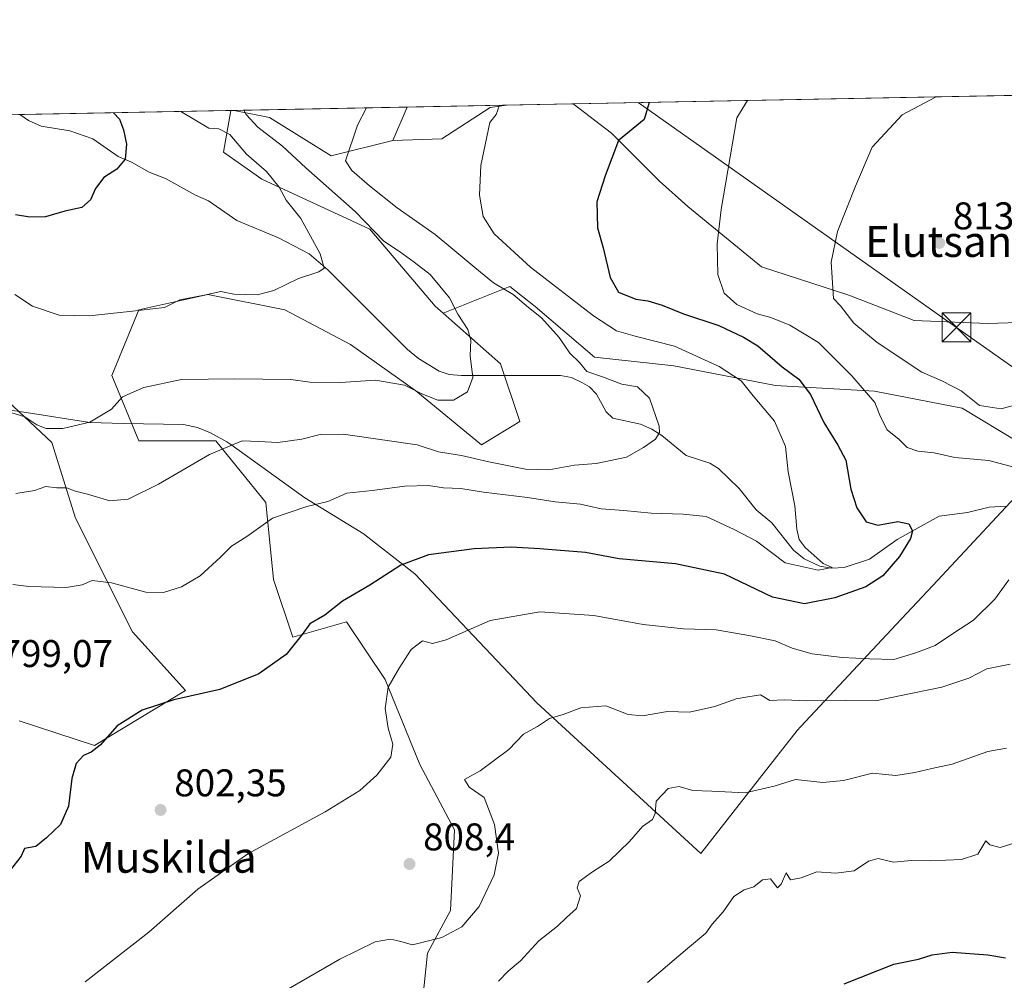
# Model space of a CAD drawing. Units: metres. Extents: x 630930 to 634413, y 4750500 to 4752879.
# Drawn here: x 633058 to 633313, y 4752630 to 4752879 of the extents above; entities that cross this region are included whole.
import ezdxf
from ezdxf.enums import TextEntityAlignment as Align

# ---------------------------------------------------------------- set-up
doc = ezdxf.new("R2010")
doc.units = ezdxf.units.M
doc.header["$MEASUREMENT"] = 0
doc.linetypes.add('DGN Style 4', pattern=[2.6384748266838614, 1.318413404963828, -0.6592067024819142, 0.001648016756204785, -0.6592067024819142])
for name, color, linetype, lineweight in [('Arbolado forestal CxS', 92, 'Continuous', 0), ('Comarca CxS', 21, 'Continuous', 0), ('Comunidad Autónoma CxS', 142, 'Continuous', 0), ('Corriente natural eje', 4, 'DGN Style 4', 0), ('Corriente natural lineal', 142, 'Continuous', 13), ('Cultivos herbáceos CxS', 92, 'Continuous', 0), ('Curva de nivel maestra', 30, 'Continuous', 30), ('Curva de nivel normal', 30, 'Continuous', 0), ('Entidad de ámbito territorial', 7, 'Continuous', 0), ('Entidad de ámbito territorial CxS', 92, 'Continuous', 0), ('Municipio CxS', 4, 'Continuous', 0), ('Pastizal CxS', 92, 'Continuous', 0), ('Provincia CxS', 1, 'Continuous', 0), ('Punto de cota en terreno', 7, 'Continuous', 0), ('Rótulo de punto de cota en terreno', 7, 'Continuous', 0), ('Tendido', 6, 'Continuous', 0), ('Texto cartográfico', 7, 'Continuous', 0), ('Torre de tendido puntual', 7, 'Continuous', 0)]:
    doc.layers.add(name, color=color, linetype=linetype, lineweight=lineweight)
doc.styles.add('Style-Arial', font='txt')

# ---------------------------------------------------------------- blocks, each defined once
blk = doc.blocks.new('*U9')
at = {"layer": 'Pastizal CxS', "color": 92, "linetype": 'Continuous', "lineweight": 0}
blk.add_polyline3d([(633332.9001000002, 4752801.204100001, 815.0884999999981), (633308.7111000001, 4752800.471700001, 814.358600000007), (633289.6529000001, 4752801.2051, 812.3717999999935), (633272.7938999999, 4752807.802300001, 810.199299999993), (633250.0711000003, 4752815.1327, 806.6852999999975), (633231.0120999999, 4752830.750299999, 803.1506999999983), (633223.6823000005, 4752837.350500001, 801.6214000000036), (633211.2213000003, 4752849.817500001, 798.965400000001), (633201.2926000003, 4752857.413699999, 796.8377000000038), (633434.7302000001, 4752861.921200001, 817.625)], dxfattribs=at)
blk.add_polyline3d([(633167.2411000002, 4752848.351700001, 792.6796000000032), (633154.4870999996, 4752847.883099999, 791.0791999999929), (633158.2150999998, 4752856.581900001, 791.0858000000007), (633184.0011, 4752857.079800001, 794.7290999999968), (633179.7023, 4752856.418299999, 794.176900000006)], close=True, dxfattribs=at)
blk = doc.blocks.new('*U12')
at = {"layer": 'Pastizal CxS', "color": 92, "linetype": 'Continuous', "lineweight": 0}
blk.add_polyline3d([(633154.4870999996, 4752847.883099999, 791.0791999999929), (633138.5107000005, 4752843.8895, 788.608699999997), (633122.5346999997, 4752853.8749, 785.8371999999946), (633113.3339000001, 4752855.7152, 783.263300000006), (633158.2150999998, 4752856.581900001, 791.0858000000007)], close=True, dxfattribs=at)
for points in [[(633057.6025, 4752697.406500001, 798.6536999999954), (633077.1315000001, 4752691.050100001, 799.4660000000005), (633100.7581000002, 4752705.2335, 799.0020999999979), (633086.9483000003, 4752720.513699999, 796.4155000000028), (633072.2259000001, 4752749.977700001, 790.626099999994), (633066.0913000006, 4752769.6207, 785.6696999999986), (633048.9145000001, 4752785.5801, 782.3472000000039)], [(632974.2642999999, 4752853.029899999, 770.6438999999956), (633112.5182999996, 4752855.6995, 782.9835000000021), (633110.5526999999, 4752844.8891, 778.2945000000037), (633120.5374999996, 4752837.8989, 779.0898000000017), (633148.4952999996, 4752824.918500001, 784.7060999999959), (633165.4691000005, 4752804.948100001, 783.6364000000032), (633167.5658999998, 4752803.098099999, 783.8644999999962), (633182.4436999997, 4752789.969699999, 785.7397999999957), (633187.4354999998, 4752774.991699999, 786.571100000001), (633177.4502999998, 4752769.0011, 787.7994999999937), (633160.4765, 4752782.9813, 784.6907999999967), (633143.5015000004, 4752794.9637, 782.3430999999982), (633126.5274999999, 4752803.950099999, 780.4428999999947), (633106.5576999999, 4752807.944499999, 779.5617000000058), (633088.5833000002, 4752803.9509, 779.7504999999946), (633081.5938999997, 4752786.977299999, 782.8181000000042), (633088.5824999996, 4752770.0023, 786.9872000000032), (633108.5537, 4752770.001700001, 788.8965000000027), (633121.5334999999, 4752754.0255, 793.0874000000041), (633123.5299000005, 4752734.0557, 797.0304999999935), (633128.5226999996, 4752719.0777, 799.3129000000046), (633142.5018999996, 4752723.0713, 800.4603000000062), (633152.4864999996, 4752708.0941, 803.184500000003), (633161.4720999999, 4752686.1271, 806.6496999999946), (633170.4587000003, 4752669.152100001, 808.3999000000041), (633169.4593000002, 4752648.1843, 809.474000000002), (633163.4678999997, 4752637.2005, 810.1276999999974), (633162.4697000004, 4752627.215500001, 811.7048000000068)]]:
    blk.add_polyline3d(points, dxfattribs=at)
blk = doc.blocks.new('5PATER')
at = {"layer": 'Cultivos herbáceos CxS', "linetype": 'Continuous', "lineweight": 0}
h = blk.add_hatch(color=51, dxfattribs=at)
edge = h.paths.add_edge_path()
edge.add_ellipse((0, 0), major_axis=(-0.1095731443231308, -0.1110710700762829), ratio=0.9994222409660322, start_angle=0, end_angle=360)
blk = doc.blocks.new('5TTEND')
at = {"layer": 'Corriente natural eje', "color": 7, "linetype": 'Continuous', "lineweight": 0}
for p, q in [((-0.375, 0.3754), (0.375, -0.3746)), ((0.3720000000000001, 0.3784000000000001), (-0.3720000000000001, -0.3776))]:
    blk.add_line(p, q, dxfattribs=at)
at = {"layer": 'Corriente natural eje', "color": 7, "linetype": 'Continuous', "lineweight": 0, "flags": 128}
blk.add_lwpolyline([(-0.375, -0.3746), (0.375, -0.3746), (0.375, 0.3754), (-0.375, 0.3754), (-0.3720000000000001, -0.3776)], dxfattribs=at)

msp = doc.modelspace()

# ---------------------------------------------------------------- linework, layer by layer
at = {"layer": 'Arbolado forestal CxS', "color": 92, "linetype": 'Continuous', "lineweight": 0, "extrusion": (-0.1210021640460671, -0.002335846437925763, 0.9926494950976338), "elevation": -86929.69120031384, "flags": 128}
msp.add_lwpolyline([(-4739750.933493951, 719567.4735233389), (-4739750.933493951, 719584.8964119331)], dxfattribs=at)
at = {"layer": 'Arbolado forestal CxS', "color": 92, "linetype": 'Continuous', "lineweight": 0, "extrusion": (-0.3244179800878117, -0.00624569225860109, 0.945893210422802), "elevation": -234337.3396272857, "flags": 128}
msp.add_lwpolyline([(-4739788.728216372, 685534.9716027612), (-4739788.728216371, 685535.8339105838)], dxfattribs=at)
at = {"layer": 'Arbolado forestal CxS', "color": 92, "linetype": 'Continuous', "lineweight": 0}
for points in [[(633316.7735000001, 4752769.685500001, 806.8791999999958), (633302.1135, 4752778.481899999, 808.6321000000025), (633279.3903000001, 4752782.8805, 805.3358000000007), (633253.7351000002, 4752784.347100001, 797.2112999999954), (633227.3470999999, 4752789.478700001, 792.781799999997), (633206.8229, 4752791.678099999, 790.8126000000047), (633191.4303000001, 4752804.872300001, 790.8092000000034), (633184.8331000004, 4752810.003500001, 790.8500000000058), (633170.6017000005, 4752804.312100001, 784.6821999999956), (633167.5658999998, 4752803.098099999, 783.8644999999962), (633165.4691000005, 4752804.948100001, 783.6364000000032), (633148.4952999996, 4752824.918500001, 784.7060999999959), (633120.5374999996, 4752837.8989, 779.0898000000017), (633110.5526999999, 4752844.8891, 778.2945000000037), (633112.5182999996, 4752855.6995, 782.9835000000021), (633113.3339000001, 4752855.7152, 783.263300000006), (633122.5346999997, 4752853.8749, 785.8371999999946), (633138.5107000005, 4752843.8895, 788.608699999997), (633154.4870999996, 4752847.883099999, 791.0791999999929), (633167.2411000002, 4752848.351700001, 792.6796000000032), (633179.7023, 4752856.418299999, 794.176900000006), (633184.0011, 4752857.079800001, 794.7290999999968), (633201.2926000003, 4752857.413699999, 796.8377000000038), (633211.2213000003, 4752849.817500001, 798.965400000001), (633223.6823000005, 4752837.350500001, 801.6214000000036), (633231.0120999999, 4752830.750299999, 803.1506999999983), (633250.0711000003, 4752815.1327, 806.6852999999975), (633272.7938999999, 4752807.802300001, 810.199299999993), (633289.6529000001, 4752801.2051, 812.3717999999935), (633308.7111000001, 4752800.471700001, 814.358600000007), (633332.9001000002, 4752801.204100001, 815.0884999999981)], [(633184.0020000003, 4752857.0799, 794.7292000000016), (633179.7023, 4752856.418299999, 794.176900000006), (633167.2411000002, 4752848.351700001, 792.6796000000032), (633154.4870999996, 4752847.883099999, 791.0791999999929)], [(633201.2923999998, 4752857.413799999, 796.8377000000038), (633211.2213000003, 4752849.817500001, 798.965400000001), (633223.6823000005, 4752837.350500001, 801.6214000000036), (633231.0120999999, 4752830.750299999, 803.1506999999983), (633250.0711000003, 4752815.1327, 806.6852999999975), (633272.7938999999, 4752807.802300001, 810.199299999993), (633289.6529000001, 4752801.2051, 812.3717999999935), (633308.7111000001, 4752800.471700001, 814.358600000007), (633332.9001000002, 4752801.204100001, 815.0884999999981), (633350.4923, 4752801.9365, 815.7171999999993), (633367.3515, 4752796.280300001, 817.0273000000017), (633382.7445, 4752793.346700001, 818.8334999999935), (633405.4672999998, 4752784.5463, 820.594299999997), (633417.1952999998, 4752772.079100001, 818.1195000000008), (633423.7927000001, 4752756.679099999, 819.3540000000066), (633420.8595000004, 4752738.3453, 817.448000000004), (633414.9949000003, 4752721.478700001, 814.8521999999939), (633414.9946999997, 4752711.2127, 814.1732000000048), (633428.1503, 4752685.765699999, 814.5390000000043)], [(633112.5182999996, 4752855.6996, 782.9835000000021), (633110.5526999999, 4752844.8891, 778.2945000000037), (633120.5374999996, 4752837.8989, 779.0898000000017), (633148.4952999996, 4752824.918500001, 784.7060999999959), (633165.4691000005, 4752804.948100001, 783.6364000000032), (633167.5658999998, 4752803.098099999, 783.8644999999962)], [(633113.3333000002, 4752855.715399999, 783.2632000000012), (633122.5346999997, 4752853.8749, 785.8371999999946), (633138.5107000005, 4752843.8895, 788.608699999997), (633154.4870999996, 4752847.883099999, 791.0791999999929)], [(633162.4697000004, 4752627.215500001, 811.7048000000068), (633163.4678999997, 4752637.2005, 810.1276999999974), (633169.4593000002, 4752648.1843, 809.474000000002), (633170.4587000003, 4752669.152100001, 808.3999000000041), (633161.4720999999, 4752686.1271, 806.6496999999946), (633152.4864999996, 4752708.0941, 803.184500000003), (633142.5018999996, 4752723.0713, 800.4603000000062), (633128.5226999996, 4752719.0777, 799.3129000000046), (633123.5299000005, 4752734.0557, 797.0304999999935), (633121.5334999999, 4752754.0255, 793.0874000000041), (633108.5537, 4752770.001700001, 788.8965000000027), (633088.5824999996, 4752770.0023, 786.9872000000032), (633081.5938999997, 4752786.977299999, 782.8181000000042), (633088.5833000002, 4752803.9509, 779.7504999999946), (633106.5576999999, 4752807.944499999, 779.5617000000058), (633126.5274999999, 4752803.950099999, 780.4428999999947), (633143.5015000004, 4752794.9637, 782.3430999999982), (633160.4765, 4752782.9813, 784.6907999999967), (633177.4502999998, 4752769.0011, 787.7994999999937), (633187.4354999998, 4752774.991699999, 786.571100000001), (633182.4436999997, 4752789.969699999, 785.7397999999957), (633167.5658999998, 4752803.098099999, 783.8644999999962), (633170.6017000005, 4752804.312100001, 784.6821999999956), (633184.8331000004, 4752810.003500001, 790.8500000000058), (633191.4303000001, 4752804.872300001, 790.8092000000034), (633206.8229, 4752791.678099999, 790.8126000000047), (633227.3470999999, 4752789.478700001, 792.781799999997), (633253.7351000002, 4752784.347100001, 797.2112999999954), (633279.3903000001, 4752782.8805, 805.3358000000007), (633302.1135, 4752778.481899999, 808.6321000000025), (633316.7735000001, 4752769.685500001, 806.8791999999958)], [(633167.5658999998, 4752803.098099999, 783.8644999999962), (633182.4436999997, 4752789.969699999, 785.7397999999957), (633187.4354999998, 4752774.991699999, 786.571100000001), (633177.4502999998, 4752769.0011, 787.7994999999937), (633160.4765, 4752782.9813, 784.6907999999967), (633143.5015000004, 4752794.9637, 782.3430999999982), (633126.5274999999, 4752803.950099999, 780.4428999999947), (633106.5576999999, 4752807.944499999, 779.5617000000058), (633088.5833000002, 4752803.9509, 779.7504999999946), (633081.5938999997, 4752786.977299999, 782.8181000000042), (633088.5824999996, 4752770.0023, 786.9872000000032), (633108.5537, 4752770.001700001, 788.8965000000027), (633121.5334999999, 4752754.0255, 793.0874000000041), (633123.5299000005, 4752734.0557, 797.0304999999935), (633128.5226999996, 4752719.0777, 799.3129000000046), (633142.5018999996, 4752723.0713, 800.4603000000062), (633152.4864999996, 4752708.0941, 803.184500000003), (633161.4720999999, 4752686.1271, 806.6496999999946), (633170.4587000003, 4752669.152100001, 808.3999000000041), (633169.4593000002, 4752648.1843, 809.474000000002), (633163.4678999997, 4752637.2005, 810.1276999999974), (633162.4697000004, 4752627.215500001, 811.7048000000068), (633171.4552999996, 4752611.239499999, 816.0761000000057), (633173.6769000003, 4752591.250499999, 820.8757999999943)], [(633316.7735000001, 4752769.685500001, 806.8791999999958), (633302.1135, 4752778.481899999, 808.6321000000025), (633279.3903000001, 4752782.8805, 805.3358000000007), (633253.7351000002, 4752784.347100001, 797.2112999999954), (633227.3470999999, 4752789.478700001, 792.781799999997), (633206.8229, 4752791.678099999, 790.8126000000047), (633191.4303000001, 4752804.872300001, 790.8092000000034), (633184.8331000004, 4752810.003500001, 790.8500000000058), (633170.6017000005, 4752804.312100001, 784.6821999999956), (633167.5658999998, 4752803.098099999, 783.8644999999962)], [(633316.7735000001, 4752769.685500001, 806.8791999999958), (633302.1135, 4752778.481899999, 808.6321000000025), (633279.3903000001, 4752782.8805, 805.3358000000007), (633253.7351000002, 4752784.347100001, 797.2112999999954), (633227.3470999999, 4752789.478700001, 792.781799999997), (633206.8229, 4752791.678099999, 790.8126000000047), (633191.4303000001, 4752804.872300001, 790.8092000000034), (633184.8331000004, 4752810.003500001, 790.8500000000058), (633170.6017000005, 4752804.312100001, 784.6821999999956), (633167.5658999998, 4752803.098099999, 783.8644999999962)], [(633048.9145000001, 4752785.5801, 782.3472000000039), (633066.0913000006, 4752769.6207, 785.6696999999986), (633072.2259000001, 4752749.977700001, 790.626099999994), (633086.9483000003, 4752720.513699999, 796.4155000000028), (633100.7581000002, 4752705.2335, 799.0020999999979), (633077.1315000001, 4752691.050100001, 799.4660000000005), (633057.6025, 4752697.406500001, 798.6536999999954)], [(633048.9145000001, 4752785.5801, 782.3472000000039), (633066.0913000006, 4752769.6207, 785.6696999999986), (633072.2259000001, 4752749.977700001, 790.626099999994), (633086.9483000003, 4752720.513699999, 796.4155000000028), (633100.7581000002, 4752705.2335, 799.0020999999979), (633077.1315000001, 4752691.050100001, 799.4660000000005), (633057.6025, 4752697.406500001, 798.6536999999954)]]:
    msp.add_polyline3d(points, dxfattribs=at)
at = {"layer": 'Comarca CxS', "color": 21, "linetype": 'Continuous', "lineweight": 0, "flags": 128}
msp.add_lwpolyline([(632425.5583999997, 4750528.186300001), (630974.3000009962, 4750500.189982468), (630949.84013781, 4751782.417802498), (630950.3919999995, 4751783.123000001), (630965.7460000003, 4751801.670000001), (630974.2689999995, 4751813.165), (630974.1290000008, 4751983.277000001), (630945.7601391651, 4751996.298302502), (630930.1700009971, 4752813.559982447), (632431.4040000001, 4752842.547800001), (632494.0790121554, 4752843.757898553), (632516.3424091544, 4752844.187816233), (632936.2335437377, 4752852.295572648), (634331.1300010235, 4752879.229982447), (634337.5414538811, 4752551.661096483), (634376.4100010238, 4750565.81998247), (634151.0713438899, 4750561.472981323), (633388.8675571469, 4750546.769331376), (633377.7115988451, 4750546.554122125), (633146.0679889917, 4750542.08549233), (632462.5454000012, 4750528.899800001)], close=True, dxfattribs=at)
at = {"layer": 'Comunidad Autónoma CxS', "color": 142, "linetype": 'Continuous', "lineweight": 0, "flags": 128}
msp.add_lwpolyline([(632425.5583999997, 4750528.186300001), (630974.3000009962, 4750500.189982468), (630949.84013781, 4751782.417802498), (630945.7601391651, 4751996.298302502), (630930.1700009971, 4752813.559982447), (632431.4040000001, 4752842.547800001), (632494.0790121554, 4752843.757898553), (632516.3424091544, 4752844.187816233), (632936.2335437377, 4752852.295572648), (634331.1300010235, 4752879.229982447), (634337.5414538811, 4752551.661096483), (634376.4100010238, 4750565.81998247), (634151.0713438899, 4750561.472981323), (633388.8675571469, 4750546.769331376), (633377.7115988451, 4750546.554122125), (633146.0679889917, 4750542.08549233), (632462.5454000012, 4750528.899800001)], close=True, dxfattribs=at)
at = {"layer": 'Corriente natural lineal', "color": 142, "linetype": 'Continuous', "lineweight": 13}
msp.add_polyline3d([(633313.6662999997, 4752753.0463, 803.4621000000043), (633309.1074000001, 4752752.829800001, 802.9106000000029), (633303.4895000001, 4752751.443700001, 802.4621999999946), (633296.2165000001, 4752750.448200001, 801.4030000000057), (633285.2433000002, 4752744.438100001, 798.7369999999937), (633278.1496000001, 4752739.3716, 797.241599999994), (633271.5179000003, 4752737.192199999, 795.8873000000021), (633268.3415999999, 4752737.020400001, 795.4268000000012), (633265.2402999997, 4752737.4977, 794.9410999999964), (633261.1857000003, 4752739.409499999, 794.6995000000024), (633258.3853000002, 4752741.672300001, 794.1016999999993), (633252.7688999996, 4752748.750499999, 793.3414000000049), (633248.7225000003, 4752752.114600001, 793.2100999999967), (633244.2697999999, 4752757.6698, 792.588699999993), (633238.9413999999, 4752762.815400001, 791.8986000000006), (633236.6913999999, 4752764.2235, 791.7482000000019), (633230.5734000001, 4752766.241800001, 791.2673000000068), (633224.2242000002, 4752771.431299999, 790.0731999999989), (633221.6512000002, 4752773.012499999, 789.7057999999961), (633218.6842, 4752774.310699999, 789.4907999999997), (633211.5351999998, 4752775.907600001, 789.107799999998), (633209.8076, 4752777.5186, 789.0157999999938), (633207.3268999998, 4752782.139000001, 788.9415000000009), (633205.4837999997, 4752783.991699999, 789.0476999999955), (633203.7235000003, 4752785.098200001, 789.0069999999978), (633200.7955999998, 4752786.4319, 788.6778999999952), (633197.9981000006, 4752786.938800001, 788.1916000000057), (633172.3130999999, 4752786.950800001, 784.1667000000016), (633169.0910999998, 4752787.219799999, 783.7682999999961), (633166.4895000001, 4752788.0437, 783.5161999999983), (633161.1645999998, 4752791.397399999, 783.0163000000031), (633158.3395999996, 4752793.681700001, 782.5981999999932), (633137.6812000005, 4752814.3685, 779.9854999999953), (633132.7954000002, 4752818.505999999, 779.4176000000007), (633124.8432999998, 4752822.6217, 778.5552000000025), (633114.0476000002, 4752827.115, 777.6107000000048), (633106.7017000001, 4752832.279899999, 776.9900000000052), (633103.2920000004, 4752833.7049, 776.6759000000021), (633095.5619000001, 4752838.0803, 775.8295999999973), (633091.2878000002, 4752839.694800001, 775.3871000000072), (633086.7169000005, 4752842.316600001, 774.823000000004), (633083.3031000001, 4752843.731699999, 774.4419999999955), (633076.7087000003, 4752848.296599999, 773.6074999999983), (633070.7435999997, 4752850.380999999, 773.1696999999986), (633063.2599999999, 4752851.6283, 772.3381999999983), (633060.0279000001, 4752853.0692, 771.6511000000029), (633057.7271999996, 4752854.6415, 771.0356000000029)], dxfattribs=at)
at = {"layer": 'Curva de nivel maestra', "color": 30, "linetype": 'Continuous', "lineweight": 30, "flags": 128}
for points, elevation in [([(633220.9758000001, 4752857.7937), (633219.7100000001, 4752853.3101), (633213.0300000003, 4752847.880100001), (633209.5199999996, 4752838.7501), (633207.4299999997, 4752831.9901), (633207.5899999999, 4752825.2401), (633209.0300000003, 4752820.040100001), (633210.8200000003, 4752812.370100001), (633213.0300000003, 4752808.5801), (633217.5499999998, 4752806.7601), (633220.5899999999, 4752806.300100001), (633224.3399999999, 4752805.2301), (633229.8899999997, 4752802.940099999), (633239.04, 4752799.920100001), (633245.4400000004, 4752796.870100001), (633249.1900000004, 4752794.640100001), (633255.4199999999, 4752789.1801), (633259.8200000003, 4752786.020099999), (633262.8099999997, 4752782.020099999), (633266.2999999998, 4752774.790100001), (633269.8899999997, 4752768.880100001), (633272.0099999999, 4752765.0001), (633273.2599999999, 4752757.4901), (633274.8200000003, 4752752.6801), (633277.2699999996, 4752749.050100001), (633280.2599999999, 4752748.140100001), (633285.5, 4752749.140100001), (633288.2999999998, 4752748.5101), (633289.2300000006, 4752746.6601), (633288.7400000002, 4752744.690099999), (633285.8799999999, 4752740.020099999), (633281.5300000003, 4752735.050100001), (633277.1900000004, 4752732.200099999), (633269.0800000001, 4752729.280099999), (633261.25, 4752727.790100001), (633252.9400000004, 4752729.4801), (633240.54, 4752735.460100001), (633227.7999999998, 4752738.120100001), (633213.2199999997, 4752739.4301), (633204.4400000004, 4752741.0601), (633192.6200000001, 4752742.030099999), (633185.1600000003, 4752742.4801), (633175.5700000003, 4752742.020099999), (633163.7400000002, 4752740.4801), (633156.5599999997, 4752737.7601), (633148.4900000002, 4752732.600099999), (633141.4000000004, 4752728.4001), (633136.8899999997, 4752724.8201), (633132.9500000002, 4752722.600099999), (633131.0199999996, 4752719.8201), (633126.7999999998, 4752714.630100001), (633119.7400000002, 4752709.640100001), (633109.6299999999, 4752705.550100001), (633097.6799999997, 4752702.8201), (633089.5, 4752700.1801), (633083.0300000003, 4752696.090100001), (633078.6399999997, 4752691.120100001), (633076.2400000002, 4752689.2501), (633074.2400000002, 4752688.460100001), (633072.4000000004, 4752686.3301), (633071.2800000003, 4752682.420100001), (633070.4199999999, 4752675.280099999), (633068.3200000003, 4752670.520099999), (633064.6600000003, 4752667.0701), (633061.9100000003, 4752664.860099999), (633058.9600000001, 4752664.280099999), (633058.1100000005, 4752662.290100001), (633054.29, 4752657.4801)], 800), ([(633082.0773, 4752855.1117), (633083.6399999997, 4752853.4301), (633084.6399999997, 4752850.700099999), (633085.4199999999, 4752846.940099999), (633085.1100000005, 4752843.030099999), (633082.9299999997, 4752840.450099999), (633079.5300000003, 4752838.280099999), (633077.3899999997, 4752835.420100001), (633076.0700000003, 4752832.4801), (633073.7999999998, 4752830.5701), (633069.4699999997, 4752829.550100001), (633064.4600000001, 4752828.110099999), (633060.3300000001, 4752828.020099999), (633056.6100000005, 4752828.6601)], 775), ([(633271.5700000003, 4752629.2401), (633284.3799999999, 4752634.340100001), (633290.8099999997, 4752635.610099999), (633294.3799999999, 4752636.7501), (633299.5700000003, 4752637.4301), (633308.7699999996, 4752636.7501), (633313.3700000001, 4752635.970100001)], 825)]:
    msp.add_lwpolyline(points, dxfattribs=dict(at, elevation=elevation))
at = {"layer": 'Curva de nivel normal', "color": 30, "linetype": 'Continuous', "lineweight": 0, "flags": 128}
for points, elevation in [([(633295.3612000003, 4752859.2301), (633286.5599999997, 4752854.600000001), (633278.7999999998, 4752846.17), (633274.4500000002, 4752836.039999999), (633269.8200000003, 4752824.34), (633268.1900000004, 4752816.359999999), (633268.79, 4752806.9), (633270.5599999997, 4752805.039999999), (633274.0599999997, 4752800.550000001), (633280.1399999997, 4752795.52), (633291.6699999999, 4752787.859999999), (633296.8499999996, 4752785.600000001), (633301.9199999999, 4752782.960000001), (633306.6299999999, 4752779.199999999), (633312.2599999999, 4752778.289999999), (633320.3499999996, 4752780.550000001)], 810), ([(633182.1172000002, 4752857.043500001), (633181.2999999998, 4752854.65), (633179.6500000004, 4752852.529999999), (633177.2999999998, 4752841.41), (633176.9900000002, 4752833.74), (633177.9199999999, 4752828.220000001), (633180.7400000002, 4752823.699999999), (633190.1600000003, 4752815.029999999), (633206.5199999996, 4752802.449999999), (633212.5, 4752798.52), (633217.3799999999, 4752797.17), (633227.5199999996, 4752794.539999999), (633239.0999999996, 4752789.32), (633244.8499999996, 4752785.600000001), (633247.9199999999, 4752781.730000001), (633253.4500000002, 4752775.140000001), (633256.2999999998, 4752768.58), (633257, 4752761.970000001), (633258.7199999997, 4752753.16), (633259.2300000006, 4752747.119999999), (633259.9100000003, 4752744.449999999), (633261.4000000004, 4752742.4), (633266.0999999996, 4752738.25), (633268.4299999997, 4752737.16), (633264.7599999999, 4752736.480000001), (633256.2000000002, 4752738.41), (633248.8399999999, 4752744.02), (633243.04, 4752746.99), (633235.7800000003, 4752750.42), (633229.79, 4752751), (633221.4600000001, 4752751.300000001), (633214.3600000005, 4752751.980000001), (633208.4800000006, 4752752.359999999), (633203.1900000004, 4752753.58), (633196.6200000001, 4752754.189999999), (633189.4600000001, 4752755.32), (633178.04, 4752756.720000001), (633172.0899999999, 4752757.680000001), (633167.6399999997, 4752757.789999999), (633163.7599999999, 4752758.430000001), (633157.6299999999, 4752758.26), (633149.1399999997, 4752757.119999999), (633142.5300000003, 4752756.41), (633137.6699999999, 4752754.300000001), (633132.2000000002, 4752753.02), (633123.2999999998, 4752749.949999999), (633116.6500000004, 4752745.17), (633112.6399999997, 4752742.680000001), (633109.8300000001, 4752739.84), (633104.5700000003, 4752735.050000001), (633099.7100000001, 4752732.180000001), (633095.0599999997, 4752730.66), (633090.4299999997, 4752730.789999999), (633081.5199999996, 4752733.189999999), (633076.5199999996, 4752733.810000001), (633073.9100000003, 4752732.640000001), (633069.7800000003, 4752732), (633060.1399999997, 4752732.26), (633055.9100000003, 4752732.800000001)], 795), ([(633246.4338999996, 4752858.285399999), (633243.6799999997, 4752853.77), (633239.6100000005, 4752830.050000001), (633238.6299999999, 4752821.130000001), (633238.7999999998, 4752813.119999999), (633240.4000000004, 4752808.27), (633243.7199999997, 4752805.4), (633248.9600000001, 4752802.91), (633252.5099999999, 4752802.039999999), (633257.4199999999, 4752800.02), (633264.8700000001, 4752795.51), (633273.5599999997, 4752786.850000001), (633279.4600000001, 4752779.92), (633281, 4752776.220000001), (633282.7300000006, 4752772.859999999), (633285.8099999997, 4752770.350000001), (633287.9199999999, 4752768.26), (633290.6200000001, 4752767.350000001), (633294.9199999999, 4752766.930000001), (633300.2000000002, 4752765.74), (633309.0499999998, 4752764.930000001), (633317.2199999997, 4752762.76)], 805), ([(633115.8585999999, 4752855.764000001), (633116.5, 4752854.680000001), (633119.5099999999, 4752851.369999999), (633125.8899999997, 4752846.460000001), (633131.9400000004, 4752840.82), (633144.7599999999, 4752829.5), (633152.1699999999, 4752821.810000001), (633156.25, 4752819.09), (633160, 4752816.369999999), (633164.2100000001, 4752813.109999999), (633169.1699999999, 4752807.140000001), (633171.3099999997, 4752802.83), (633173.9699999997, 4752798.880000001), (633174.7300000006, 4752796.119999999), (633174.5899999999, 4752792.029999999), (633175.2100000001, 4752786.439999999), (633173.8200000003, 4752782.710000001), (633170.2400000002, 4752780.529999999), (633166.1799999997, 4752780.550000001), (633162.0099999999, 4752782.199999999), (633157.5199999996, 4752784.42), (633149.9900000002, 4752785.76), (633140.9100000003, 4752785.180000001), (633132.9400000004, 4752785.220000001), (633128.0599999997, 4752785.92), (633113.5, 4752786.130000001), (633099.6900000004, 4752785.9), (633089.9400000004, 4752783.810000001), (633084.4100000003, 4752781.470000001), (633081.5700000003, 4752778.210000001), (633075.9100000003, 4752774.83), (633068.9100000003, 4752773.24), (633064.5700000003, 4752773.24), (633062.2000000002, 4752774.199999999), (633059.0700000003, 4752776.220000001), (633053.2000000002, 4752778.029999999)], 785), ([(633099.5505999997, 4752855.449200001), (633106.7599999999, 4752851.130000001), (633109.3700000001, 4752850.930000001), (633112.2300000006, 4752849.42), (633116.54, 4752844.380000001), (633121.7599999999, 4752839.82), (633124.9800000006, 4752835.76), (633126.7999999998, 4752832.470000001), (633130.6600000003, 4752827.710000001), (633135.6200000001, 4752818.529999999), (633136.6900000004, 4752814.789999999), (633135.3399999999, 4752813.869999999), (633130, 4752812.100000001), (633123.6299999999, 4752809.01), (633119.3399999999, 4752807.890000001), (633113.2400000002, 4752808.09), (633109.9100000003, 4752808.779999999), (633105.5700000003, 4752807.82), (633099.2400000002, 4752806.58), (633095.29, 4752804.560000001), (633086.2400000002, 4752803.52), (633075.7800000003, 4752802.460000001), (633067.9400000004, 4752802.630000001), (633061.0300000003, 4752804.92), (633056.4800000006, 4752807.939999999)], 780.0000000000001), ([(633147.7083000002, 4752856.379000001), (633145.3499999996, 4752851.869999999), (633142.2000000002, 4752842.600000001), (633143.8799999999, 4752840.130000001), (633148.4100000003, 4752836.15), (633155.5800000001, 4752830.449999999), (633165.4500000002, 4752823.5), (633169.5700000003, 4752820.119999999), (633175.7400000002, 4752815), (633180.5700000003, 4752810.980000001), (633185.7400000002, 4752808), (633189.7199999997, 4752804.600000001), (633193.0199999996, 4752801.9), (633197.6100000005, 4752796.82), (633200.3899999997, 4752792.76), (633202.9199999999, 4752790.310000001), (633204.8300000001, 4752787.99), (633208.8799999999, 4752786.619999999), (633213.8399999999, 4752784.720000001), (633217.9699999997, 4752784.050000001), (633221.0899999999, 4752781.109999999), (633223.5899999999, 4752773.779999999), (633223.6600000003, 4752772.180000001), (633222.5899999999, 4752770.449999999), (633219.4800000006, 4752768.32), (633215.0999999996, 4752765.82), (633207.2400000002, 4752764.16), (633201.5700000003, 4752763.699999999), (633194.9100000003, 4752762.480000001), (633188.9400000004, 4752762.640000001), (633179.3499999996, 4752764.539999999), (633172.2699999996, 4752766.24), (633166.3799999999, 4752767.140000001), (633160.8099999997, 4752768.960000001), (633153, 4752770.09), (633141.6100000005, 4752771.710000001), (633135.6200000001, 4752771.640000001), (633130.8600000005, 4752770.480000001), (633124.6299999999, 4752769.560000001), (633119.75, 4752769.82), (633115.4500000002, 4752770.039999999), (633106.9100000003, 4752766.5), (633093.75, 4752758.82), (633085.8700000001, 4752754.91), (633081.1100000005, 4752754.470000001), (633075.2999999998, 4752756.230000001), (633072.2300000006, 4752756.970000001), (633069.9000000004, 4752757.83), (633067.3200000003, 4752757.859999999), (633064.5199999996, 4752758.16), (633061.5999999996, 4752757.180000001), (633056.7000000002, 4752756.34)], 790), ([(633314.2400000002, 4752734.01), (633310.5899999999, 4752728.980000001), (633305.1100000005, 4752723.5), (633299.8600000005, 4752720.119999999), (633295.0999999996, 4752716.930000001), (633290.0999999996, 4752715.08), (633284.4500000002, 4752713.34), (633278.1399999997, 4752713.51), (633271.04, 4752713.789999999), (633263.2599999999, 4752714.800000001), (633258.04, 4752716.26), (633253.6500000004, 4752718.189999999), (633246.79, 4752719.5), (633238.3799999999, 4752721.02), (633229.8399999999, 4752721.310000001), (633219.4000000004, 4752722.390000001), (633206.5899999999, 4752724.75), (633192.6399999997, 4752725.640000001), (633179.7699999996, 4752723.4), (633168.3300000001, 4752718.42), (633164.75, 4752717.480000001), (633162.2000000002, 4752718.140000001), (633159.2199999997, 4752715.9), (633156.1600000003, 4752711.029999999), (633153.2800000003, 4752706.180000001), (633152.4900000002, 4752700.609999999), (633153.2699999996, 4752695.480000001), (633154.5199999996, 4752691.32), (633153.9800000006, 4752687.980000001), (633150.3200000003, 4752683.32), (633145.9100000003, 4752679.359999999), (633136.9100000003, 4752673.789999999), (633116.9100000003, 4752662.9), (633103.9100000003, 4752653.76), (633091.2400000002, 4752642.59), (633074.7400000002, 4752629.720000001)], 805), ([(633314.5700000003, 4752712.09), (633308.5700000003, 4752710.869999999), (633303.9100000003, 4752708.49), (633296.9100000003, 4752706.130000001), (633285.9100000003, 4752703.91), (633279.6500000004, 4752702.560000001), (633271.8799999999, 4752702.680000001), (633261.6500000004, 4752702.560000001), (633256.1600000003, 4752702.890000001), (633252.2599999999, 4752702.680000001), (633249.8300000001, 4752704.140000001), (633246.5700000003, 4752703.619999999), (633243.5700000003, 4752703.08), (633238.0300000003, 4752701.130000001), (633231.3899999997, 4752699.689999999), (633225.7000000002, 4752699.869999999), (633219.2400000002, 4752698.730000001), (633215.5, 4752699.01), (633209.7300000006, 4752701.27), (633203.2800000003, 4752700.82), (633198.6500000004, 4752699.08), (633195.0899999999, 4752698.039999999), (633192, 4752695.960000001), (633188.4199999999, 4752693.99), (633184.6200000001, 4752689.939999999), (633177.1500000004, 4752684.42), (633173.0700000003, 4752682.210000001), (633174.3200000003, 4752680.220000001), (633178.1399999997, 4752677.539999999), (633180.8300000001, 4752670.49), (633181.8700000001, 4752663.119999999), (633180.7800000003, 4752657.449999999), (633176.8899999997, 4752649.300000001), (633172.3499999996, 4752643.99), (633167.2400000002, 4752641.24), (633159.5700000003, 4752639.289999999), (633156.2400000002, 4752640.300000001), (633153.9100000003, 4752640.83), (633149.9100000003, 4752640.119999999), (633140.75, 4752635.619999999), (633120.6600000003, 4752623.99)], 810), ([(633313.5999999996, 4752690.300000001), (633308.7699999996, 4752689.470000001), (633299.5599999997, 4752686.189999999), (633294.2400000002, 4752685.060000001), (633289.9100000003, 4752684), (633284.9100000003, 4752683.210000001), (633282.2400000002, 4752683.51), (633278.9100000003, 4752683.869999999), (633271.3499999996, 4752681.91), (633266.0099999999, 4752681.460000001), (633258.9600000001, 4752682.180000001), (633253.3700000001, 4752680.460000001), (633245.8600000005, 4752678.730000001), (633237.2400000002, 4752679.15), (633232.2800000003, 4752679.310000001), (633228.7300000006, 4752680.369999999), (633225.9000000004, 4752679.880000001), (633222.7999999998, 4752676.550000001), (633222.5199999996, 4752673.34), (633221.8099999997, 4752671.779999999), (633219.2400000002, 4752670.01), (633215.8799999999, 4752666.100000001), (633210.6100000005, 4752661.060000001), (633206.2400000002, 4752658.289999999), (633202.8600000005, 4752655.74), (633202.2800000003, 4752654.09), (633203.1699999999, 4752652.07), (633202.1200000001, 4752648.779999999), (633199.5199999996, 4752646.449999999), (633197.2100000001, 4752644.189999999), (633192.3600000005, 4752640.4), (633187.5599999997, 4752635.210000001), (633184.4000000004, 4752632.449999999), (633181.9100000003, 4752629.890000001)], 815.0000000000001), ([(633316.1500000004, 4752665.82), (633312.0099999999, 4752664.57), (633309.3600000005, 4752665.279999999), (633308.2400000002, 4752666.289999999), (633306.2199999997, 4752662.789999999), (633301.9500000002, 4752661.42), (633293.8799999999, 4752661.09), (633289.0199999996, 4752661.189999999), (633284.3600000005, 4752660.76), (633280.3499999996, 4752661.710000001), (633277.8499999996, 4752661.039999999), (633274.1200000001, 4752658.480000001), (633269.4100000003, 4752657.930000001), (633264.4500000002, 4752658.24), (633260.4100000003, 4752656.680000001), (633257.6299999999, 4752656.140000001), (633256.5, 4752657.960000001), (633255.2100000001, 4752655.039999999), (633254.2800000003, 4752654.119999999), (633252.4199999999, 4752656.439999999), (633250.3200000003, 4752656.16), (633248.1299999999, 4752654.34), (633245.5800000001, 4752653.58), (633242.9600000001, 4752651.869999999), (633240.1299999999, 4752647.9), (633237.3099999997, 4752644.65), (633235.6699999999, 4752642.359999999), (633230.9100000003, 4752638.4), (633220.5700000003, 4752629.529999999)], 820)]:
    msp.add_lwpolyline(points, dxfattribs=dict(at, elevation=elevation))
at = {"layer": 'Entidad de ámbito territorial', "color": 7, "linetype": 'Continuous', "lineweight": 0, "flags": 128}
msp.add_lwpolyline([(633327.635000001, 4752768.049000002), (633294.5360000012, 4752732.537000001), (633285.0420000011, 4752722.378000001), (633260.3070000005, 4752695.910999998), (633259.3840000011, 4752694.924000002), (633249.6100000015, 4752682.449999999), (633234.368, 4752662.998000002), (633191.8530000007, 4752702.099999999), (633186.0240000001, 4752708.252999999), (633160.1770000011, 4752735.528000004), (633147.2590000015, 4752745.679000001), (633147.0539999999, 4752745.84), (633131.6650000016, 4752755.201000002), (633112.4400000006, 4752769.039000002), (633111.4300000003, 4752769.766000002), (633110.6260000005, 4752770.2), (633107.1710000011, 4752772.063000001), (633103.8240000014, 4752773.496999999), (633100.241000002, 4752774.289000002), (633089.804, 4752774.387999999), (633084.6790000009, 4752774.530999999), (633075.9250000007, 4752774.776000001), (633059.3830000005, 4752777.345000003), (633052.9290000001, 4752778.347000001)], dxfattribs=at)
at = {"layer": 'Entidad de ámbito territorial CxS', "color": 92, "linetype": 'Continuous', "lineweight": 0, "flags": 128}
for points in [[(632936.2335437377, 4752852.295572648), (634331.1300010235, 4752879.229982447)], [(633327.6350000005, 4752768.049000001), (633294.5360000007, 4752732.537000001), (633285.0420000005, 4752722.378000001), (633260.3069999999, 4752695.910999999), (633259.3840000004, 4752694.924000001), (633249.610000001, 4752682.449999998), (633234.3679999994, 4752662.998000001), (633191.8530000001, 4752702.100000001), (633186.0239999995, 4752708.253), (633160.1770000005, 4752735.528000002), (633147.2589999987, 4752745.679000001), (633147.0539999992, 4752745.84), (633131.665000001, 4752755.201), (633112.4400000002, 4752769.039000001), (633111.4299999997, 4752769.766000001), (633110.6259999999, 4752770.199999999), (633107.1710000006, 4752772.063), (633103.8240000008, 4752773.497), (633100.2410000014, 4752774.289000001), (633089.8039999995, 4752774.388), (633084.6790000005, 4752774.530999999), (633075.925, 4752774.776), (633059.3829999999, 4752777.345000002), (633052.9289999995, 4752778.347)]]:
    msp.add_lwpolyline(points, dxfattribs=at)
at = {"layer": 'Municipio CxS', "color": 4, "linetype": 'Continuous', "lineweight": 0, "flags": 128}
msp.add_lwpolyline([(632425.5583999997, 4750528.186300001), (630974.3000009962, 4750500.189982468), (630949.84013781, 4751782.417802498), (630950.3919999995, 4751783.123000001), (630965.7460000003, 4751801.670000001), (630974.2689999995, 4751813.165), (630974.1290000008, 4751983.277000001), (630945.7601391651, 4751996.298302502), (630930.1700009971, 4752813.559982447), (632431.4040000001, 4752842.547800001), (632494.0790121554, 4752843.757898553), (632516.3424091544, 4752844.187816233), (632936.2335437377, 4752852.295572648), (634331.1300010235, 4752879.229982447), (634337.5414538811, 4752551.661096483), (634376.4100010238, 4750565.81998247), (634151.0713438899, 4750561.472981323), (633388.8675571469, 4750546.769331376), (633377.7115988451, 4750546.554122125), (633146.0679889917, 4750542.08549233), (632462.5454000012, 4750528.899800001)], close=True, dxfattribs=at)
at = {"layer": 'Pastizal CxS', "color": 92, "linetype": 'Continuous', "lineweight": 0, "extrusion": (-0.1166829463032812, -0.00225317801211304, 0.9931666593431494), "elevation": -83801.43360609838, "flags": 128}
msp.add_lwpolyline([(-4739746.521591233, 719984.9558862228), (-4739746.521591232, 720099.3668749335)], dxfattribs=at)
at = {"layer": 'Pastizal CxS', "color": 92, "linetype": 'Continuous', "lineweight": 0, "extrusion": (-0.1716418856677199, -0.003314190760997902, 0.9851538353089985), "elevation": -123649.0021104287, "flags": 128}
msp.add_lwpolyline([(-4739747.613437992, 714124.6681301508), (-4739747.613437992, 714170.2341768877)], dxfattribs=at)
at = {"layer": 'Pastizal CxS', "color": 92, "linetype": 'Continuous', "lineweight": 0, "extrusion": (-0.0002747025930989522, -0.0006409899107847046, 0.9999997568351803), "elevation": -2429.377712362786, "flags": 128}
msp.add_lwpolyline([(633158.4085238158, 4752856.001191874), (633154.6805221433, 4752847.302290086)], dxfattribs=at)
at = {"layer": 'Pastizal CxS', "color": 92, "linetype": 'Continuous', "lineweight": 0, "extrusion": (-0.1398486938332047, -0.002700870609164106, 0.9901692017686164), "elevation": -100599.8912137527, "flags": 128}
msp.add_lwpolyline([(-4739744.677278475, 717799.2019335735), (-4739744.677278474, 717825.2488035372)], dxfattribs=at)
at = {"layer": 'Pastizal CxS', "color": 92, "linetype": 'Continuous', "lineweight": 0, "extrusion": (-0.2129784509933313, -0.004112551147010089, 0.9770482415600289), "elevation": -153620.6729587277, "flags": 128}
msp.add_lwpolyline([(-4739746.923423935, 708229.9869566849), (-4739746.923423934, 708286.075603643)], dxfattribs=at)
at = {"layer": 'Pastizal CxS', "color": 92, "linetype": 'Continuous', "lineweight": 0}
for points in [[(633184.0020000003, 4752857.0799, 794.7292000000016), (633179.7023, 4752856.418299999, 794.176900000006), (633167.2411000002, 4752848.351700001, 792.6796000000032), (633154.4870999996, 4752847.883099999, 791.0791999999929)], [(633201.2923999998, 4752857.413799999, 796.8377000000038), (633211.2213000003, 4752849.817500001, 798.965400000001), (633223.6823000005, 4752837.350500001, 801.6214000000036), (633231.0120999999, 4752830.750299999, 803.1506999999983), (633250.0711000003, 4752815.1327, 806.6852999999975), (633272.7938999999, 4752807.802300001, 810.199299999993), (633289.6529000001, 4752801.2051, 812.3717999999935), (633308.7111000001, 4752800.471700001, 814.358600000007), (633332.9001000002, 4752801.204100001, 815.0884999999981), (633350.4923, 4752801.9365, 815.7171999999993), (633367.3515, 4752796.280300001, 817.0273000000017), (633382.7445, 4752793.346700001, 818.8334999999935), (633405.4672999998, 4752784.5463, 820.594299999997), (633417.1952999998, 4752772.079100001, 818.1195000000008), (633423.7927000001, 4752756.679099999, 819.3540000000066), (633420.8595000004, 4752738.3453, 817.448000000004), (633414.9949000003, 4752721.478700001, 814.8521999999939), (633414.9946999997, 4752711.2127, 814.1732000000048), (633428.1503, 4752685.765699999, 814.5390000000043)], [(633112.5182999996, 4752855.6996, 782.9835000000021), (633110.5526999999, 4752844.8891, 778.2945000000037), (633120.5374999996, 4752837.8989, 779.0898000000017), (633148.4952999996, 4752824.918500001, 784.7060999999959), (633165.4691000005, 4752804.948100001, 783.6364000000032), (633167.5658999998, 4752803.098099999, 783.8644999999962)], [(633113.3333000002, 4752855.715399999, 783.2632000000012), (633122.5346999997, 4752853.8749, 785.8371999999946), (633138.5107000005, 4752843.8895, 788.608699999997), (633154.4870999996, 4752847.883099999, 791.0791999999929)], [(633167.5658999998, 4752803.098099999, 783.8644999999962), (633182.4436999997, 4752789.969699999, 785.7397999999957), (633187.4354999998, 4752774.991699999, 786.571100000001), (633177.4502999998, 4752769.0011, 787.7994999999937), (633160.4765, 4752782.9813, 784.6907999999967), (633143.5015000004, 4752794.9637, 782.3430999999982), (633126.5274999999, 4752803.950099999, 780.4428999999947), (633106.5576999999, 4752807.944499999, 779.5617000000058), (633088.5833000002, 4752803.9509, 779.7504999999946), (633081.5938999997, 4752786.977299999, 782.8181000000042), (633088.5824999996, 4752770.0023, 786.9872000000032), (633108.5537, 4752770.001700001, 788.8965000000027), (633121.5334999999, 4752754.0255, 793.0874000000041), (633123.5299000005, 4752734.0557, 797.0304999999935), (633128.5226999996, 4752719.0777, 799.3129000000046), (633142.5018999996, 4752723.0713, 800.4603000000062), (633152.4864999996, 4752708.0941, 803.184500000003), (633161.4720999999, 4752686.1271, 806.6496999999946), (633170.4587000003, 4752669.152100001, 808.3999000000041), (633169.4593000002, 4752648.1843, 809.474000000002), (633163.4678999997, 4752637.2005, 810.1276999999974), (633162.4697000004, 4752627.215500001, 811.7048000000068), (633171.4552999996, 4752611.239499999, 816.0761000000057), (633173.6769000003, 4752591.250499999, 820.8757999999943)], [(633048.9145000001, 4752785.5801, 782.3472000000039), (633066.0913000006, 4752769.6207, 785.6696999999986), (633072.2259000001, 4752749.977700001, 790.626099999994), (633086.9483000003, 4752720.513699999, 796.4155000000028), (633100.7581000002, 4752705.2335, 799.0020999999979), (633077.1315000001, 4752691.050100001, 799.4660000000005), (633057.6025, 4752697.406500001, 798.6536999999954)]]:
    msp.add_polyline3d(points, dxfattribs=at)
at = {"layer": 'Provincia CxS', "color": 1, "linetype": 'Continuous', "lineweight": 0, "flags": 128}
msp.add_lwpolyline([(632425.5583999997, 4750528.186300001), (630974.3000009962, 4750500.189982468), (630949.84013781, 4751782.417802498), (630945.7601391651, 4751996.298302502), (630930.1700009971, 4752813.559982447), (632431.4040000001, 4752842.547800001), (632494.0790121554, 4752843.757898553), (632516.3424091544, 4752844.187816233), (632936.2335437377, 4752852.295572648), (634331.1300010235, 4752879.229982447), (634337.5414538811, 4752551.661096483), (634376.4100010238, 4750565.81998247), (634151.0713438899, 4750561.472981323), (633388.8675571469, 4750546.769331376), (633377.7115988451, 4750546.554122125), (633146.0679889917, 4750542.08549233), (632462.5454000012, 4750528.899800001)], close=True, dxfattribs=at)
at = {"layer": 'Tendido', "color": 6, "linetype": 'Continuous', "lineweight": 0}
msp.add_polyline3d([(633218.1058, 4752857.738299999, 800.4795000000014), (633300.6749999998, 4752799.430000001, 816.8469000000041), (633511.6454999996, 4752650.849500001, 830.8579000000027), (633624.9249999998, 4752571.234999999, 838.290399999998), (633739.0647999998, 4752489.8433, 878.937300000005), (633789.0232999995, 4752454.6502, 897.7880000000005), (633882.29, 4752387.904999999, 931.6379000000015), (633972.7050000001, 4752324.035, 946.997000000003), (634125.6399999997, 4752214.49, 972.0387999999948), (634207.9568999996, 4752156.6765, 991.888300000006), (634295.7883000001, 4752096.580200001, 1006.9755), (634347.1867000004, 4752058.872199999, 1012.174599999999)], dxfattribs=at)

# ---------------------------------------------------------------- block references
at = {"layer": 'Pastizal CxS', "color": 92, "linetype": 'Continuous', "lineweight": 0}
for name in ['*U9', '*U12']:
    msp.add_blockref(name, (0, 0), dxfattribs=at)
at = {"layer": 'Punto de cota en terreno', "color": 7, "linetype": 'Continuous', "lineweight": 0, "xscale": 10, "yscale": 10, "zscale": 10}
for p in [(633296.2100000001, 4752821.34, 813.3699999999953), (633094.2699999996, 4752674.300000001, 802.3500000000058), (633158.8200000003, 4752660.289999999, 808.3999999999943)]:
    msp.add_blockref('5PATER', p, dxfattribs=at)
at = {"layer": 'Torre de tendido puntual', "color": 7, "linetype": 'Continuous', "lineweight": 0, "xscale": 10, "yscale": 10, "zscale": 10}
msp.add_blockref('5TTEND', (633300.6749999998, 4752799.430000001, 816.8469000000041), dxfattribs=at)

# ---------------------------------------------------------------- texts
at = {"layer": 'Rótulo de punto de cota en terreno', "color": 7, "linetype": 'Continuous', "lineweight": 0, "style": 'Style-Arial'}
for s, p in [('813,37', (633299.7378000002, 4752824.867799999)), ('799,07', (633052.7677999996, 4752711.357799999)), ('802,35', (633097.7977999998, 4752677.8278)), ('808,4', (633162.3477999996, 4752663.8178))]:
    msp.add_text(s, height=7.000000000000002, dxfattribs=at).set_placement(p)
at = {"layer": 'Texto cartográfico', "color": 7, "linetype": 'Continuous', "lineweight": 0, "style": 'Style-Arial'}
for s, p in [('Elutsandi', (633300.9503060979, 4752821.710150001)), ('Muskilda', (633096.3838304878, 4752662.020149999))]:
    msp.add_text(s, height=8, dxfattribs=at).set_placement(p, align=Align.MIDDLE_CENTER)

doc.saveas('drawing.dxf')
